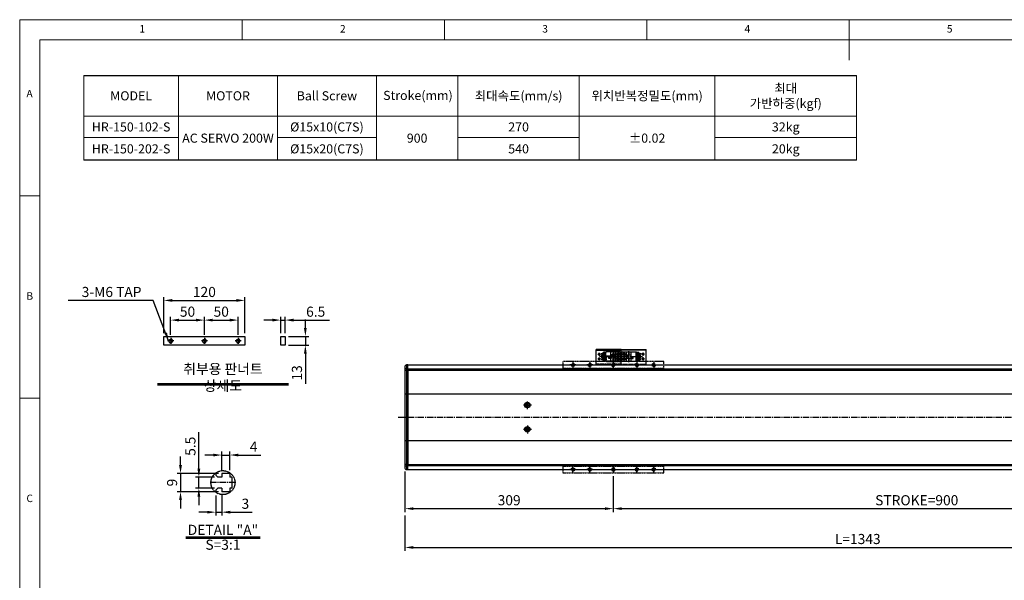
# Model space of a CAD drawing. Units: millimetres. Extents: x 10 to 7450, y 10 to 1672.
# Drawn here: x 2530 to 3990, y 841 to 1672 of the extents above; entities that cross this region are included whole.
import ezdxf

# ---------------------------------------------------------------- set-up
doc = ezdxf.new("R2010")
doc.units = ezdxf.units.MM
doc.header["$LTSCALE"] = 0.5
doc.header["$PDSIZE"] = -1
for name, pattern in [('CENTER2', [28.575, 19.05, -3.175, 3.175, -3.175]), ('HIDDEN', [0.375, 0.25, -0.125]), ('PHANTOM', [2.5, 1.25, -0.25, 0.25, -0.25, 0.25, -0.25])]:
    doc.linetypes.add(name, pattern=pattern)
for name, color, linetype in [('1', 3, 'CENTER2'), ('2', 5, 'HIDDEN'), ('3', 6, 'PHANTOM'), ('4', 1, 'Continuous'), ('HIDDENLINE', 5, 'HIDDEN'), ('RD', 1, 'Continuous'), ('표제란', 4, 'Continuous')]:
    doc.layers.add(name, color=color, linetype=linetype)
doc.styles.get("Standard").update_dxf_attribs({"font": 'romans.shx', "bigfont": 'whgtxt.shx'})
doc.dimstyles.new('A3', dxfattribs={"dimscale": 5, "dimtxt": 3, "dimasz": 2.5, "dimexe": 1, "dimexo": 1, "dimgap": 1, "dimtad": 1, "dimdec": 4, "dimdsep": 46, "dimtxsty": 'Standard', "dimcen": 0, "dimclrd": 4, "dimclre": 4, "dimclrt": 254, "dimazin": 2, "dimtfac": 1, "dimtdec": 4, "dimtmove": 0, "dimatfit": 3, "dimfxl": 1, "dimtolj": 1, "dimarcsym": 0})

# ---------------------------------------------------------------- blocks, each defined once
blk = doc.blocks.new('표제란2')
at = {"linetype": 'Continuous', "lineweight": 0}
for p, q in [((10, 297), (10, 20)), ((410, 297), (10, 297))]:
    blk.add_line(p, q, dxfattribs=at)
at = {"layer": '표제란', "linetype": 'Continuous', "lineweight": 0}
for p, q in [((65, 292), (65, 297)), ((115, 297), (115, 292)), ((165, 292), (165, 297)), ((215, 297), (215, 287)), ((15, 292), (15, 25)), ((405, 292), (15, 292)), ((15, 253.5), (10, 253.5)), ((10, 203.5), (15, 203.5))]:
    blk.add_line(p, q, dxfattribs=at)
at = {"layer": '표제란', "linetype": 'Continuous', "lineweight": 0, "char_height": 1.85, "attachment_point": 1}
for s, insert in [('1', (39.58, 295.67)), ('2', (89.17, 295.67)), ('3', (139.17, 295.67)), ('4', (189.17, 295.67)), ('5', (239.17, 295.67)), ('A', (11.67, 279.67)), ('B', (11.67, 229.67)), ('C', (11.67, 179.67))]:
    blk.add_mtext(s, dxfattribs=dict(at, insert=insert))
blk = doc.blocks.new('ZCASR123QQ')
at = {"layer": '4'}
h = blk.add_hatch(dxfattribs=at)
h.set_pattern_fill('ANSI31', color=256, scale=0.1, style=0)
h.set_pattern_definition([(45, (-1676.349, -272.7167), (-0.2245064, 0.2245064), [])])
h.paths.add_polyline_path([(-952.2, -1730.5), (-952.2, -1728, 0.414214), (-954.7, -1730.5)])
h.paths.add_polyline_path([(-949.7, -1730.5), (-952.2, -1730.5), (-952.2, -1733, 0.414214)])
h = blk.add_hatch(dxfattribs=at)
h.set_pattern_fill('ANSI31', color=256, scale=0.1, style=0)
h.set_pattern_definition([(315, (-1676.349, -3343.35407), (-0.2245064, -0.2245064), [])])
h.paths.add_polyline_path([(-954.7, -1885.5, 0.414214), (-952.2, -1888), (-952.2, -1885.5)])
h.paths.add_polyline_path([(-952.2, -1883), (-952.2, -1885.5), (-949.7, -1885.5, 0.414214)])
for p, q in [((-1027.2, -1736.5), (-1027.2, -1725.5)), ((-1027.2, -1725.5), (-877.2, -1725.5)), ((-877.2, -1735.5), (-1027.2, -1735.5)), ((-877.2, -1725.5), (-877.2, -1736.5)), ((-1027.2, -1890.5), (-1027.2, -1879.5)), ((-877.2, -1880.5), (-1027.2, -1880.5)), ((-877.2, -1879.5), (-877.2, -1890.5)), ((-877.2, -1890.5), (-1027.2, -1890.5))]:
    blk.add_line(p, q)
for centre, radius in [((-1012.2, -1730.5), 2.07), ((-987.2, -1730.5), 2.07), ((-952.2, -1730.5), 2.5), ((-917.2, -1730.5), 2.07), ((-892.2, -1730.5), 2.07), ((-1012.2, -1885.5), 2.07), ((-987.2, -1885.5), 2.07), ((-952.2, -1885.5), 2.5), ((-917.2, -1885.5), 2.07), ((-892.2, -1885.5), 2.07)]:
    blk.add_circle(centre, radius)
at = {"layer": '1'}
for p, q in [((-1007.7, -1730.5), (-1016.7, -1730.5)), ((-1012.2, -1726), (-1012.2, -1735)), ((-982.7, -1730.5), (-991.7, -1730.5)), ((-987.2, -1726), (-987.2, -1735)), ((-947.2, -1730.5), (-957.2, -1730.5)), ((-952.2, -1735.5), (-952.2, -1725.5)), ((-921.7, -1730.5), (-912.7, -1730.5)), ((-917.2, -1726), (-917.2, -1735)), ((-896.7, -1730.5), (-887.7, -1730.5)), ((-892.2, -1726), (-892.2, -1735)), ((-1012.2, -1890), (-1012.2, -1881)), ((-987.2, -1890), (-987.2, -1881)), ((-952.2, -1880.5), (-952.2, -1890.5)), ((-917.2, -1890), (-917.2, -1881)), ((-892.2, -1890), (-892.2, -1881)), ((-1007.7, -1885.5), (-1016.7, -1885.5)), ((-982.7, -1885.5), (-991.7, -1885.5)), ((-947.2, -1885.5), (-957.2, -1885.5)), ((-921.7, -1885.5), (-912.7, -1885.5)), ((-896.7, -1885.5), (-887.7, -1885.5))]:
    blk.add_line(p, q, dxfattribs=at)
at = {"layer": 'RD'}
for centre, start, end in [((-1012.2, -1730.5), 180, 90), ((-987.2, -1730.5), 180, 90), ((-917.2, -1730.5), 90, 0), ((-892.2, -1730.5), 90, 0), ((-1012.2, -1885.5), 270, 180), ((-987.2, -1885.5), 270, 180), ((-917.2, -1885.5), 0, 270), ((-892.2, -1885.5), 0, 270)]:
    blk.add_arc(centre, 2.5, start, end, dxfattribs=at)
blk = doc.blocks.new('*D156')
at = {"color": 4, "lineweight": -2, "transparency": 16777216}
for p, q in [((3410.4, 995.2), (3410.4, 942.2)), ((4310.4, 995.2), (4310.4, 942.2)), ((3422.9, 947.2), (4297.9, 947.2))]:
    blk.add_line(p, q, dxfattribs=at)
at = {"color": 4, "transparency": 16777216}
for points in [[(3422.9, 949.3), (3422.9, 945.2), (3410.4, 947.2)], [(4297.9, 949.3), (4297.9, 945.2), (4310.4, 947.2)]]:
    blk.add_solid(points, dxfattribs=at)
at = {"layer": 'Defpoints', "color": 0, "transparency": 16777216}
for p in [(3410.4, 1000.2), (4310.4, 1000.2), (4310.4, 947.2)]:
    blk.add_point(p, dxfattribs=at)
at = {"color": 254, "transparency": 16777216, "insert": (3860.4, 959.7), "char_height": 15, "attachment_point": 5}
blk.add_mtext('\\A1;STROKE=900', dxfattribs=at)
blk = doc.blocks.new('*D158')
at = {"color": 4, "lineweight": -2, "transparency": 16777216}
for p, q in [((3101.4, 1002.2), (3101.4, 942.2)), ((3410.4, 995.2), (3410.4, 942.2)), ((3113.9, 947.2), (3397.9, 947.2))]:
    blk.add_line(p, q, dxfattribs=at)
at = {"color": 4, "transparency": 16777216}
for points in [[(3113.9, 949.3), (3113.9, 945.2), (3101.4, 947.2)], [(3397.9, 949.3), (3397.9, 945.2), (3410.4, 947.2)]]:
    blk.add_solid(points, dxfattribs=at)
at = {"layer": 'Defpoints', "color": 0, "transparency": 16777216}
for p in [(3101.4, 1007.2), (3410.4, 1000.2), (3410.4, 947.2)]:
    blk.add_point(p, dxfattribs=at)
at = {"color": 254, "transparency": 16777216, "insert": (3255.9, 959.7), "char_height": 15, "attachment_point": 5}
blk.add_mtext('\\A1;309', dxfattribs=at)
blk = doc.blocks.new('*D159')
at = {"color": 4, "lineweight": -2, "transparency": 16777216}
for p, q in [((3101.4, 937.2), (3101.4, 884.7)), ((4444.4, 937.1), (4444.4, 884.7)), ((3113.9, 889.7), (4431.9, 889.7))]:
    blk.add_line(p, q, dxfattribs=at)
at = {"color": 4, "transparency": 16777216}
for points in [[(3113.9, 891.8), (3113.9, 887.6), (3101.4, 889.7)], [(4431.9, 891.8), (4431.9, 887.6), (4444.4, 889.7)]]:
    blk.add_solid(points, dxfattribs=at)
at = {"layer": 'Defpoints', "color": 0, "transparency": 16777216}
for p in [(3101.4, 942.2), (4444.4, 942.1), (4444.4, 889.7)]:
    blk.add_point(p, dxfattribs=at)
at = {"color": 254, "transparency": 16777216, "insert": (3772.9, 902.2), "char_height": 15, "attachment_point": 5}
blk.add_mtext('\\A1;L=1343', dxfattribs=at)
blk = doc.blocks.new('*D160')
at = {"color": 4, "lineweight": -2, "transparency": 16777216}
for p, q in [((2820.7, 966.6), (2820.7, 937)), ((2829.7, 967.3), (2829.7, 937)), ((2808.2, 942), (2795.7, 942)), ((2820.7, 942), (2829.7, 942)), ((2842.2, 942), (2874.7, 942))]:
    blk.add_line(p, q, dxfattribs=at)
at = {"color": 4, "transparency": 16777216}
for points in [[(2808.2, 944), (2808.2, 939.9), (2820.7, 942)], [(2842.2, 944), (2842.2, 939.9), (2829.7, 942)]]:
    blk.add_solid(points, dxfattribs=at)
at = {"layer": 'Defpoints', "color": 0, "transparency": 16777216}
for p in [(2820.7, 971.6), (2829.7, 972.3), (2820.7, 942)]:
    blk.add_point(p, dxfattribs=at)
at = {"color": 254, "transparency": 16777216, "insert": (2864.7, 954.5), "char_height": 15, "attachment_point": 5}
blk.add_mtext('\\A1;3', dxfattribs=at)
blk = doc.blocks.new('*D161')
at = {"color": 4, "lineweight": -2, "transparency": 16777216}
for p, q in [((2795.7, 1006.5), (2795.7, 1060.5)), ((2818.7, 994), (2790.7, 994)), ((2795.7, 977.5), (2795.7, 994)), ((2818.7, 977.5), (2790.7, 977.5)), ((2795.7, 965), (2795.7, 952.5))]:
    blk.add_line(p, q, dxfattribs=at)
at = {"color": 4, "transparency": 16777216}
for points in [[(2793.6, 1006.5), (2797.8, 1006.5), (2795.7, 994)], [(2793.6, 965), (2797.8, 965), (2795.7, 977.5)]]:
    blk.add_solid(points, dxfattribs=at)
at = {"layer": 'Defpoints', "color": 0, "transparency": 16777216}
for p in [(2795.7, 994), (2823.7, 994), (2823.7, 977.5)]:
    blk.add_point(p, dxfattribs=at)
at = {"color": 254, "transparency": 16777216, "insert": (2783.2, 1039.7), "char_height": 15, "attachment_point": 5, "rotation": 90}
blk.add_mtext('\\A1;5.5', dxfattribs=at)
blk = doc.blocks.new('*D162')
at = {"color": 4, "lineweight": -2, "transparency": 16777216}
for p, q in [((2768.5, 1011.8), (2768.5, 1024.3)), ((2824.7, 999.3), (2763.5, 999.3)), ((2768.5, 999.3), (2768.5, 972.3)), ((2824.7, 972.3), (2763.5, 972.3)), ((2768.5, 959.8), (2768.5, 947.3))]:
    blk.add_line(p, q, dxfattribs=at)
at = {"color": 4, "transparency": 16777216}
for points in [[(2766.4, 1011.8), (2770.6, 1011.8), (2768.5, 999.3)], [(2766.4, 959.8), (2770.6, 959.8), (2768.5, 972.3)]]:
    blk.add_solid(points, dxfattribs=at)
at = {"layer": 'Defpoints', "color": 0, "transparency": 16777216}
for p in [(2829.7, 999.3), (2768.5, 972.3), (2829.7, 972.3)]:
    blk.add_point(p, dxfattribs=at)
at = {"color": 254, "transparency": 16777216, "insert": (2756, 985.8), "char_height": 15, "attachment_point": 5, "rotation": 90}
blk.add_mtext('\\A1;9', dxfattribs=at)
blk = doc.blocks.new('*D163')
at = {"color": 4, "lineweight": -2, "transparency": 16777216}
for p, q in [((2817.2, 1026.7), (2804.7, 1026.7)), ((2829.7, 1004.3), (2829.7, 1031.7)), ((2829.7, 1026.7), (2841.7, 1026.7)), ((2841.7, 1004.3), (2841.7, 1031.7)), ((2854.2, 1026.7), (2887.4, 1026.7))]:
    blk.add_line(p, q, dxfattribs=at)
at = {"color": 4, "transparency": 16777216}
for points in [[(2817.2, 1028.7), (2817.2, 1024.6), (2829.7, 1026.7)], [(2854.2, 1028.7), (2854.2, 1024.6), (2841.7, 1026.7)]]:
    blk.add_solid(points, dxfattribs=at)
at = {"layer": 'Defpoints', "color": 0, "transparency": 16777216}
for p in [(2841.7, 1026.7), (2829.7, 999.3), (2841.7, 999.3)]:
    blk.add_point(p, dxfattribs=at)
at = {"color": 254, "transparency": 16777216, "insert": (2877, 1039.2), "char_height": 15, "attachment_point": 5}
blk.add_mtext('\\A1;4', dxfattribs=at)
blk = doc.blocks.new('*D164')
at = {"color": 4, "lineweight": -2, "transparency": 16777216}
for p, q in [((2743.9, 1207.5), (2743.9, 1260.9)), ((2756.4, 1255.9), (2851.4, 1255.9)), ((2863.9, 1207.5), (2863.9, 1260.9))]:
    blk.add_line(p, q, dxfattribs=at)
at = {"color": 4, "transparency": 16777216}
for points in [[(2756.4, 1258), (2756.4, 1253.8), (2743.9, 1255.9)], [(2851.4, 1258), (2851.4, 1253.8), (2863.9, 1255.9)]]:
    blk.add_solid(points, dxfattribs=at)
at = {"layer": 'Defpoints', "color": 0, "transparency": 16777216}
for p in [(2863.9, 1255.9), (2743.9, 1202.5), (2863.9, 1202.5)]:
    blk.add_point(p, dxfattribs=at)
at = {"color": 254, "transparency": 16777216, "insert": (2803.9, 1268.4), "char_height": 15, "attachment_point": 5}
blk.add_mtext('\\A1;120', dxfattribs=at)
blk = doc.blocks.new('*D165')
at = {"color": 4, "lineweight": -2, "transparency": 16777216}
for p, q in [((2904.7, 1226.7), (2892.2, 1226.7)), ((2917.2, 1207.5), (2917.2, 1231.7)), ((2917.2, 1226.7), (2923.7, 1226.7)), ((2923.7, 1207.5), (2923.7, 1231.7)), ((2936.2, 1226.7), (2989.4, 1226.7))]:
    blk.add_line(p, q, dxfattribs=at)
at = {"color": 4, "transparency": 16777216}
for points in [[(2904.7, 1228.8), (2904.7, 1224.6), (2917.2, 1226.7)], [(2936.2, 1228.8), (2936.2, 1224.6), (2923.7, 1226.7)]]:
    blk.add_solid(points, dxfattribs=at)
at = {"layer": 'Defpoints', "color": 0, "transparency": 16777216}
for p in [(2923.7, 1226.7), (2917.2, 1202.5), (2923.7, 1202.5)]:
    blk.add_point(p, dxfattribs=at)
at = {"color": 254, "transparency": 16777216, "insert": (2969, 1239.2), "char_height": 15, "attachment_point": 5}
blk.add_mtext('\\A1;6.5', dxfattribs=at)
blk = doc.blocks.new('*D166')
at = {"color": 4, "lineweight": -2, "transparency": 16777216}
for p, q in [((2953.7, 1215), (2953.7, 1227.5)), ((2928.7, 1202.5), (2958.7, 1202.5)), ((2953.7, 1202.5), (2953.7, 1189.5)), ((2928.7, 1189.5), (2958.7, 1189.5)), ((2953.7, 1177), (2953.7, 1132.3))]:
    blk.add_line(p, q, dxfattribs=at)
at = {"color": 4, "transparency": 16777216}
for points in [[(2951.6, 1215), (2955.7, 1215), (2953.7, 1202.5)], [(2951.6, 1177), (2955.7, 1177), (2953.7, 1189.5)]]:
    blk.add_solid(points, dxfattribs=at)
at = {"layer": 'Defpoints', "color": 0, "transparency": 16777216}
for p in [(2923.7, 1202.5), (2923.7, 1189.5), (2953.7, 1189.5)]:
    blk.add_point(p, dxfattribs=at)
at = {"color": 254, "transparency": 16777216, "insert": (2941.2, 1148.4), "char_height": 15, "attachment_point": 5, "rotation": 90}
blk.add_mtext('\\A1;13', dxfattribs=at)
blk = doc.blocks.new('*D167')
at = {"color": 4, "lineweight": -2, "transparency": 16777216}
for p, q in [((2753.9, 1205), (2753.9, 1231.7)), ((2766.4, 1226.7), (2791.4, 1226.7)), ((2803.9, 1205), (2803.9, 1231.7))]:
    blk.add_line(p, q, dxfattribs=at)
at = {"color": 4, "transparency": 16777216}
for points in [[(2766.4, 1228.8), (2766.4, 1224.6), (2753.9, 1226.7)], [(2791.4, 1228.8), (2791.4, 1224.6), (2803.9, 1226.7)]]:
    blk.add_solid(points, dxfattribs=at)
at = {"layer": 'Defpoints', "color": 0, "transparency": 16777216}
for p in [(2803.9, 1226.7), (2753.9, 1200), (2803.9, 1200)]:
    blk.add_point(p, dxfattribs=at)
at = {"color": 254, "transparency": 16777216, "insert": (2778.9, 1239.2), "char_height": 15, "attachment_point": 5}
blk.add_mtext('\\A1;50', dxfattribs=at)
blk = doc.blocks.new('*D168')
at = {"color": 4, "lineweight": -2, "transparency": 16777216}
for p, q in [((2803.9, 1205), (2803.9, 1231.7)), ((2816.4, 1226.7), (2841.4, 1226.7)), ((2853.9, 1205), (2853.9, 1231.7))]:
    blk.add_line(p, q, dxfattribs=at)
at = {"color": 4, "transparency": 16777216}
for points in [[(2816.4, 1228.8), (2816.4, 1224.6), (2803.9, 1226.7)], [(2841.4, 1228.8), (2841.4, 1224.6), (2853.9, 1226.7)]]:
    blk.add_solid(points, dxfattribs=at)
at = {"layer": 'Defpoints', "color": 0, "transparency": 16777216}
for p in [(2853.9, 1226.7), (2803.9, 1200), (2853.9, 1200)]:
    blk.add_point(p, dxfattribs=at)
at = {"color": 254, "transparency": 16777216, "insert": (2828.9, 1239.2), "char_height": 15, "attachment_point": 5}
blk.add_mtext('\\A1;50', dxfattribs=at)
blk = doc.blocks.new('Q34GSEFG')
for p, q in [((337.6, 210.4), (337.6, 190.2)), ((338.6, 211.4), (350.2, 211.4)), ((351.2, 210.4), (351.2, 190.2)), ((336.2, 200.9), (341.9, 200.9)), ((337.9, 204.4), (343.4, 204.4)), ((337.9, 197.4), (350.9, 197.4)), ((337.9, 189.9), (337.9, 186.1)), ((337.9, 189.9), (350.9, 189.9)), ((338.4, 201.4), (338.4, 200.4)), ((339.7, 201.4), (338.4, 201.4)), ((338.4, 200.4), (339.7, 200.4)), ((341, 200.9), (339.7, 202.1)), ((339.7, 202.1), (339.7, 201.4)), ((339.7, 199.7), (341, 200.9)), ((339.7, 200.4), (339.7, 199.7)), ((339.9, 189.9), (339.9, 186.4)), ((340.6, 190.4), (340.6, 183.1)), ((341.3, 189.9), (341.3, 184.4)), ((341.4, 197.4), (341.4, 194.4)), ((341.4, 196.4), (344.4, 196.4)), ((341.4, 194.4), (344.4, 194.4)), ((341.9, 204.1), (341.9, 197.7)), ((342.4, 189.9), (342.4, 184.4)), ((343.1, 190.4), (343.1, 183)), ((343.4, 204.4), (343.4, 202.9)), ((343.4, 203.4), (345.4, 203.4)), ((343.4, 202.9), (345.4, 202.9)), ((343.8, 189.9), (343.8, 184.4)), ((344.4, 197.4), (344.4, 194.4)), ((345, 189.9), (345, 184.4)), ((345.4, 204.4), (350.9, 204.4)), ((345.4, 204.4), (345.4, 202.9)), ((345.7, 190.4), (345.7, 183)), ((346.4, 189.9), (346.4, 184.4)), ((346.9, 204.1), (346.9, 197.7)), ((346.9, 200.9), (352.3, 200.9)), ((347.5, 189.9), (347.5, 184.4)), ((349, 201.4), (347.7, 201.4)), ((347.7, 201.4), (347.7, 200.4)), ((347.7, 200.4), (349, 200.4)), ((348.2, 190.4), (348.2, 183)), ((348.9, 189.9), (348.9, 184.4)), ((350.3, 200.9), (349, 202.1)), ((349, 202.1), (349, 201.4)), ((349, 199.7), (350.3, 200.9)), ((349, 200.4), (349, 199.7)), ((350.9, 189.9), (350.9, 186.1)), ((337.9, 186.4), (339.9, 186.4)), ((337.9, 186.1), (339.3, 186.1)), ((339.3, 186.4), (339.3, 184.7)), ((340.2, 185), (340.2, 184.5)), ((340.3, 183.7), (340.6, 183.7)), ((341, 185), (341, 184.5)), ((341.3, 188.7), (342.4, 188.7)), ((341.3, 187.1), (342.4, 187.1)), ((341.3, 186.4), (342.4, 186.4)), ((341.3, 186.1), (342.4, 186.1)), ((342.7, 185), (342.7, 184.5)), ((343.5, 185), (343.5, 184.5)), ((343.8, 188.7), (345, 188.7)), ((343.8, 187.1), (345, 187.1)), ((343.8, 186.4), (345, 186.4)), ((343.8, 186.1), (345, 186.1)), ((345.3, 185), (345.3, 184.5)), ((346.1, 185), (346.1, 184.5)), ((346.4, 188.7), (347.5, 188.7)), ((346.4, 187.1), (347.5, 187.1)), ((346.4, 186.4), (347.5, 186.4)), ((346.4, 186.1), (347.5, 186.1)), ((347.8, 185), (347.8, 184.5)), ((348.6, 185), (348.6, 184.5)), ((348.9, 186.4), (350.9, 186.4)), ((348.9, 186.1), (350.9, 186.1))]:
    blk.add_line(p, q)
for centre in [(340.9, 207.9), (347.9, 207.9)]:
    blk.add_circle(centre, 1.75)
for centre, radius, start, end in [((338.6, 210.4), 1, 90, 180), ((350.2, 210.4), 1, 0, 90), ((337.9, 204.1), 0.3, 90, 180), ((337.9, 197.7), 0.3, 180, 270), ((337.9, 190.2), 0.3, 180, 270), ((341.6, 204.1), 0.3, 0, 90), ((341.6, 197.7), 0.3, 270, 0), ((347.2, 204.1), 0.3, 90, 180), ((347.2, 197.7), 0.3, 180, 270), ((350.9, 204.1), 0.3, 0, 90), ((350.9, 197.7), 0.3, 270, 0), ((350.9, 190.2), 0.3, 270, 0), ((340.3, 184.7), 0.97, 180, 270), ((340.6, 185), 0.4, 0, 180), ((340.6, 184.5), 0.4, 180, 0), ((340.6, 184.4), 0.7, 270, 0), ((343.1, 184.4), 0.7, 180, 0), ((343.1, 185), 0.4, 0, 180), ((343.1, 184.5), 0.4, 180, 0), ((345.7, 184.4), 0.7, 180, 0), ((345.7, 185), 0.4, 0, 180), ((345.7, 184.5), 0.4, 180, 0), ((348.2, 184.4), 0.7, 180, 0), ((348.2, 185), 0.4, 0, 180), ((348.2, 184.5), 0.4, 180, 0)]:
    blk.add_arc(centre, radius, start, end)
for p in [(346.4, 206.9), (349.3, 208.9), (350.9, 204.4), (350.9, 197.4), (350.9, 189.9), (348.2, 183.7)]:
    blk.add_point(p)
at = {"layer": '1'}
for p, q in [((338.4, 207.9), (343.4, 207.9)), ((340.9, 210.4), (340.9, 205.4)), ((344.4, 213.5), (344.4, 180.6)), ((345.4, 207.9), (350.4, 207.9)), ((347.9, 210.4), (347.9, 205.4)), ((341.9, 200.9), (346.9, 200.9))]:
    blk.add_line(p, q, dxfattribs=at)
blk = doc.blocks.new('A$C03590C6A')
for p, q in [((0, 0), (0, 37)), ((23, 37), (0, 37)), ((1.2, 37), (1.2, 0)), ((23, 0), (23, 37)), ((23, 0), (0, 0))]:
    blk.add_line(p, q)
for centre in [(7, 32.5), (14, 32.5), (7, 4.5), (14, 4.5)]:
    blk.add_circle(centre, 1.23)
at = {"layer": '1'}
for p, q in [((5, 32.5), (9, 32.5)), ((7, 34.5), (7, 30.5)), ((12, 32.5), (16, 32.5)), ((14, 34.5), (14, 30.5)), ((5, 4.5), (9, 4.5)), ((7, 2.5), (7, 6.5)), ((12, 4.5), (16, 4.5)), ((14, 2.5), (14, 6.5))]:
    blk.add_line(p, q, dxfattribs=at)
at = {"layer": '2', "ltscale": 10}
blk.add_line((21.8, 0), (21.8, 37), dxfattribs=at)
at = {"layer": 'RD'}
for centre, start, end in [((7, 32.5), 180, 90), ((14, 32.5), 180, 90), ((7, 4.5), 270, 180), ((14, 4.5), 270, 180)]:
    blk.add_arc(centre, 1.5, start, end, dxfattribs=at)

msp = doc.modelspace()

# ---------------------------------------------------------------- linework, layer by layer
for p, q in [((2624.96883, 1589.41105), (3771.20734, 1589.41105)), ((3771.20734, 1463.89944), (2624.96883, 1463.89944)), ((3101.43614, 1154.72211), (3105.43614, 1154.72211)), ((3103.43614, 1160.1921), (3103.43614, 1005.19099)), ((3105.43614, 1005.19155), (3105.43614, 1160.19155)), ((3105.43614, 1160.19155), (4235.43614, 1160.19155)), ((3105.43614, 1005.19155), (3105.43614, 1160.19155)), ((3105.43614, 1154.44155), (4440.43614, 1154.44155)), ((3105.43614, 1154.19155), (3105.43614, 1011.19155)), ((3105.43614, 1154.19155), (4440.43614, 1154.19155)), ((3105.43614, 1154.19155), (3105.43614, 1011.19155)), ((3105.43614, 1153.71296), (4440.43614, 1153.71296)), ((3101.43614, 1152.32575), (3105.43614, 1152.32575)), ((3105.43614, 1152.50623), (4440.43614, 1152.50623)), ((3101.43614, 1117.19266), (3105.43614, 1117.19266)), ((3105.43614, 1117.19154), (4440.43614, 1117.19154)), ((3282.21439, 1101.94155), (3281.49274, 1100.69155)), ((3281.49274, 1100.69155), (3282.21439, 1099.44155)), ((3283.65789, 1101.94155), (3282.21439, 1101.94155)), ((3282.21439, 1099.44155), (3283.65789, 1099.44155)), ((3284.37954, 1100.69155), (3283.65789, 1101.94155)), ((3283.65789, 1099.44155), (3284.37954, 1100.69155)), ((3282.21439, 1065.94155), (3281.49274, 1064.69155)), ((3281.49274, 1064.69155), (3282.21439, 1063.44155)), ((3283.65789, 1065.94155), (3282.21439, 1065.94155)), ((3282.21439, 1063.44155), (3283.65789, 1063.44155)), ((3284.37954, 1064.69155), (3283.65789, 1065.94155)), ((3283.65789, 1063.44155), (3284.37954, 1064.69155)), ((3101.43614, 1048.19155), (3105.43614, 1048.19155)), ((3105.43614, 1048.19155), (4440.43614, 1048.19155)), ((3101.43614, 1013.05846), (3105.43614, 1013.05846)), ((3101.43614, 1010.6621), (3105.43614, 1010.6621)), ((3105.43614, 1012.87686), (4440.43614, 1012.87686)), ((3105.43614, 1011.67014), (4440.43614, 1011.67014)), ((3105.43614, 1011.19155), (4440.43614, 1011.19155)), ((3105.43614, 1010.94155), (4440.43614, 1010.94155)), ((2820.69072, 999.94111), (2820.69072, 997.02358)), ((2820.69072, 997.02358), (2823.69071, 994.02359)), ((2829.69069, 994.02359), (2823.69071, 994.02359)), ((2841.69072, 999.27359), (2829.69069, 999.27359)), ((2829.69069, 999.27359), (2829.69069, 994.02359)), ((2841.69072, 999.27359), (2841.69072, 994.02359)), ((2844.69072, 994.02359), (2841.69072, 994.02359)), ((2844.69072, 994.02362), (2844.69072, 977.52356)), ((3105.43614, 1005.19155), (4235.43614, 1005.19155)), ((2820.69072, 974.5236), (2823.69071, 977.52359)), ((2820.69072, 974.5236), (2820.69072, 971.60607)), ((2829.69069, 977.52359), (2823.69071, 977.52359)), ((2829.69069, 977.52359), (2829.69069, 972.27358)), ((2841.69072, 972.27358), (2829.69069, 972.27358)), ((2841.69072, 977.52359), (2841.69072, 972.27358)), ((2844.69072, 977.52359), (2841.69072, 977.52359))]:
    msp.add_line(p, q)
at = {"color": 7, "linetype": 'Continuous', "lineweight": 15}
for p, q in [((3105.43614, 1154.73663), (3105.43614, 1160.19155)), ((3105.43614, 1117.19155), (3105.43614, 1152.33984)), ((3105.43614, 1048.19155), (3105.43614, 1117.19155)), ((3105.43614, 1013.04326), (3105.43614, 1048.19155)), ((3105.43614, 1005.19155), (3105.43614, 1010.64647))]:
    msp.add_line(p, q, dxfattribs=at)
at = {"color": 7, "lineweight": 0}
for points in [[(2624.96883, 1589.41105), (2624.96883, 1463.89944)], [(2765.60231, 1589.41105), (2765.60231, 1463.89944)], [(2912.28455, 1589.41105), (2912.28455, 1463.89944)], [(3058.96678, 1589.41105), (3058.96678, 1463.89944)], [(3179.94182, 1589.41105), (3179.94182, 1463.89944)], [(3359.8922, 1589.41105), (3359.8922, 1463.89944)], [(3561.0132, 1589.41105), (3561.0132, 1463.89944)], [(3771.20734, 1589.41105), (3771.20734, 1463.89944)], [(2624.96883, 1528.92352), (3771.20734, 1528.92352)], [(2624.96883, 1497.16758), (2765.60231, 1497.16758)], [(2912.28455, 1497.16758), (3058.96678, 1497.16758)], [(3179.94182, 1497.16758), (3359.8922, 1497.16758)], [(3561.0132, 1497.16758), (3771.20734, 1497.16758)]]:
    msp.add_lwpolyline(points, dxfattribs=at)
for points in [[(2743.92984, 1202.46477), (2863.92984, 1202.46477), (2863.92984, 1189.46477), (2743.92984, 1189.46477)], [(2917.15939, 1202.46477), (2923.65939, 1202.46477), (2923.65939, 1189.46477), (2917.15939, 1189.46477)]]:
    msp.add_lwpolyline(points, close=True)
msp.add_lwpolyline([(3101.43614, 1158.1921), (3101.43614, 1007.19099, 0.4142135624), (3103.43614, 1005.19099), (3105.43614, 1005.19099), (3105.43614, 1160.1921), (3103.43614, 1160.1921, 0.4142135624)], format="xyb", close=True)
for centre, radius in [((2753.92984, 1195.96477), 2.45873), ((2803.92984, 1195.96477), 2.45873), ((2853.92984, 1195.96477), 2.45873), ((3282.93614, 1100.69155), 4), ((3282.93614, 1100.69155), 3.8), ((3282.93614, 1100.69155), 2.30682), ((3282.93614, 1064.69155), 4), ((3282.93614, 1064.69155), 3.8), ((3282.93614, 1064.69155), 2.30682)]:
    msp.add_circle(centre, radius)
at = {"color": 7, "linetype": 'Continuous', "lineweight": 15}
for points in [[(3105.43614, 1154.73663), (3105.43614, 1154.65449), (3105.43614, 1154.5371), (3105.43614, 1154.30942), (3105.43614, 1154.22434), (3105.43614, 1154.04172), (3105.43614, 1153.94366), (3105.43614, 1153.62943), (3105.43614, 1153.39094), (3105.43614, 1152.88815), (3105.43614, 1152.61791), (3105.43614, 1152.33984)], [(3105.43614, 1013.04326), (3105.43614, 1012.76519), (3105.43614, 1012.49978), (3105.43614, 1012.12019), (3105.43614, 1011.99644), (3105.43614, 1011.76289), (3105.43614, 1011.65209), (3105.43614, 1011.33748), (3105.43614, 1011.15084), (3105.43614, 1010.84854), (3105.43614, 1010.7286), (3105.43614, 1010.64647)]]:
    msp.add_open_spline(points, degree=3, knots=[0, 0, 0, 0, 0.25, 0.25, 0.375, 0.375, 0.5, 0.5, 0.75, 0.75, 1, 1, 1, 1], dxfattribs=at)
at = {"layer": '1'}
for p, q in [((2753.92984, 1200.46477), (2753.92984, 1191.46477)), ((2803.92984, 1200.46477), (2803.92984, 1191.46477)), ((2853.92984, 1200.46477), (2853.92984, 1191.46477)), ((2758.42984, 1195.96477), (2749.42984, 1195.96477)), ((2808.42984, 1195.96477), (2799.42984, 1195.96477)), ((2858.42984, 1195.96477), (2849.42984, 1195.96477)), ((3288.93614, 1100.69155), (3276.93614, 1100.69155)), ((3282.93614, 1094.69155), (3282.93614, 1106.69155)), ((3091.43614, 1082.69155), (4454.43614, 1082.69155)), ((3282.93614, 1070.69155), (3282.93614, 1058.69155)), ((3288.93614, 1064.69155), (3276.93614, 1064.69155)), ((2850.3763, 985.77359), (2812.48338, 985.77359))]:
    msp.add_line(p, q, dxfattribs=at)
at = {"layer": '3'}
for p, q in [((3400.43614, 1173.69155), (3420.43614, 1173.69155)), ((3400.43614, 1173.69155), (3400.43614, 1171.69155)), ((3400.43614, 1166.39155), (3400.43614, 1171.69155)), ((3420.43614, 1171.69155), (3420.43614, 1173.69155)), ((3420.43614, 1166.39155), (3420.43614, 1171.69155)), ((3400.43614, 1166.39155), (3420.43614, 1166.39155)), ((3400.43614, 1165.19155), (3400.43614, 1166.39155)), ((3400.43614, 1165.19155), (3420.43614, 1165.19155)), ((3400.93614, 1165.19155), (3400.93614, 1166.39155)), ((3419.93614, 1165.19155), (3419.93614, 1166.39155)), ((3420.43614, 1165.19155), (3420.43614, 1166.39155))]:
    msp.add_line(p, q, dxfattribs=at)
msp.add_circle((2831.42984, 985.77359), 17.77772, dxfattribs=at)
at = {"layer": 'HIDDENLINE'}
msp.add_line((3400.43614, 1172.49155), (3420.43614, 1172.49155), dxfattribs=at)
at = {"layer": 'RD'}
for centre in [(2753.92984, 1195.96477), (2803.92984, 1195.96477), (2853.92984, 1195.96477)]:
    msp.add_arc(centre, 3, 180, 90, dxfattribs=at)
at = {"layer": '표제란'}
for p, q in [((2734.42984, 1132.75496), (2928.42984, 1132.75496)), ((2734.42984, 1130.75496), (2928.42984, 1130.75496)), ((2776.42984, 905.27359), (2886.42984, 905.27359)), ((2776.42984, 903.27359), (2886.42984, 903.27359))]:
    msp.add_line(p, q, dxfattribs=at)

# ---------------------------------------------------------------- block references
at = {"xscale": 6, "yscale": 6, "zscale": 6}
msp.add_blockref('표제란2', (2470, -110), dxfattribs=at)
at = {"xscale": -1}
for name, p, rotation in [('A$C03590C6A', (3421.91614, 1183.19155), 90), ('Q34GSEFG', (3209.52833, 828.30262), 270)]:
    msp.add_blockref(name, p, dxfattribs=dict(at, rotation=rotation))
for name, p, rotation in [('A$C03590C6A', (3421.91614, 1183.19155), 270), ('Q34GSEFG', (3634.30396, 828.30262), 90.00000000000001)]:
    msp.add_blockref(name, p, dxfattribs=dict(rotation=rotation))
at = {"layer": '3', "xscale": -1}
msp.add_blockref('ZCASR123QQ', (2458.25479, 2890.72694), dxfattribs=at)

# ---------------------------------------------------------------- texts
at = {"attachment_point": 5}
for s, insert, char_height in [('{\\fGulimChe|b0|i0|c129|p49;최대 가반하중(kgf)}', (3666.11027, 1559.16728), 13.5), ('{\\fGulimChe|b0|i0|c129|p49;MODEL}', (2695.28557, 1559.16728), 13.5), ('{\\fGulimChe|b0|i0|c129|p49;MOTOR}', (2838.94343, 1559.16728), 13.5), ('{\\fGulimChe|b0|i0|c129|p49;Ball Screw}', (2985.62567, 1559.16728), 13.5), ('{\\fGulimChe|b0|i0|c129|p49;Stroke(mm)}', (3120.62989, 1559.75508), 13.5), ('{\\fGulimChe|b0|i0|c129|p49;최대속도(mm/s)}', (3269.91701, 1559.16728), 13.5), ('{\\fGulimChe|b0|i0|c129|p49;위치반복정밀도(mm)}', (3460.4527, 1559.16728), 13.5), ('{\\fGulimChe|b0|i0|c129|p49;HR-150-102-S}', (2695.28557, 1513.04555), 13.5), ('{\\fISOCPEUR|b0|i0|c0|p34;%%C\\fGulimChe|b0|i0|c0|p49;15x10(C7S)}', (2985.62567, 1513.04555), 13.5), ('{\\fGulimChe|b0|i0|c129|p49;270}', (3269.91701, 1513.04555), 13.5), ('{\\fGulimChe|b0|i0|c129|p49;32kg}', (3666.11027, 1513.04555), 13.5), ('{\\fGulimChe|b0|i0|c129|p49;%%P0.02}', (3460.4527, 1496.41148), 13.5), ('{\\fGulimChe|b0|i0|c129|p49;AC SERVO 200W}', (2838.94343, 1496.41148), 13.5), ('{\\fGulimChe|b0|i0|c129|p49;900}', (3119.4543, 1496.41148), 13.5), ('{\\fGulimChe|b0|i0|c129|p49;HR-150-202-S}', (2695.28557, 1480.53351), 13.5), ('{\\fISOCPEUR|b0|i0|c0|p34;%%C\\fGulimChe|b0|i0|c0|p49;15x20(C7S)}', (2985.62567, 1480.53351), 13.5), ('{\\fGulimChe|b0|i0|c129|p49;540}', (3269.91701, 1480.53351), 13.5), ('{\\fGulimChe|b0|i0|c129|p49;20kg}', (3666.11027, 1480.53351), 13.5), ('{\\C9;취부용 판너트 상세도}', (2831.42984, 1141.75496), 15), ('{\\C9;DETAIL "A"}', (2831.42984, 915.77359), 15), ('{\\C9;S=3:1}', (2831.42984, 893.77359), 15)]:
    msp.add_mtext(s, dxfattribs=dict(at, insert=insert, char_height=char_height))
at = {"color": 254, "insert": (2710.62771, 1260.90562), "char_height": 15, "attachment_point": 9}
msp.add_mtext('{\\C9;3-M6 TAP}', dxfattribs=at)

# ---------------------------------------------------------------- dimensions: what is measured, and where the dimension line sits
for base, p1, p2, picture, middle in [((2863.92984, 1255.90562), (2743.92984, 1202.46477), (2863.92984, 1202.46477), '*D164', (2803.92984, 1268.40562)), ((2803.92984, 1226.72047), (2753.92984, 1199.96477), (2803.92984, 1199.96477), '*D167', (2778.92984, 1239.22047)), ((2853.92984, 1226.72047), (2803.92984, 1199.96477), (2853.92984, 1199.96477), '*D168', (2828.92984, 1239.22047)), ((2923.65939, 1226.72047), (2917.15939, 1202.46477), (2923.65939, 1202.46477), '*D165', (2969.01653, 1239.22047)), ((3410.43614, 947.24833), (3101.43614, 1007.19099), (3410.43614, 1000.19155), '*D158', (3255.93614, 959.74833))]:
    dim = msp.add_linear_dim(base=base, p1=p1, p2=p2, dimstyle='A3')
    dim.commit()
    dim.dimension.update_dxf_attribs({"geometry": picture, "text_midpoint": middle})
dim = msp.add_linear_dim(base=(2953.65939, 1189.46477), p1=(2923.65939, 1202.46477), p2=(2923.65939, 1189.46477), angle=90, dimstyle='A3')
dim.commit()
dim.dimension.update_dxf_attribs({"geometry": '*D166', "text_midpoint": (2941.15939, 1148.39334)})
for base, p1, p2, picture, middle in [((2795.69072, 994.02359), (2823.69071, 977.52359), (2823.69071, 994.02359), '*D161', (2783.19072, 1039.73788)), ((2768.51976, 972.27358), (2829.69069, 999.27359), (2829.69069, 972.27358), '*D162', (2756.01976, 985.77359))]:
    dim = msp.add_linear_dim(base=base, p1=p1, p2=p2, angle=90, dimstyle='A3', override={"dimlfac": 0.333333})
    dim.commit()
    dim.dimension.update_dxf_attribs({"geometry": picture, "text_midpoint": middle})
dim = msp.add_linear_dim(base=(2841.69072, 1026.65606), p1=(2829.69069, 999.27359), p2=(2841.69072, 999.27359), dimstyle='A3', override={"dimlfac": 0.333333})
dim.commit()
dim.dimension.update_dxf_attribs({"geometry": '*D163', "text_midpoint": (2877.04786, 1039.15606)})
for base, p1, p2, text, picture, middle in [((4310.43614, 947.24833), (3410.43614, 1000.19155), (4310.43614, 1000.19155), 'STROKE=<>', '*D156', (3860.43614, 959.74833)), ((4444.43614, 889.67539), (3101.43614, 942.24833), (4444.43614, 942.1132), 'L=<>', '*D159', (3772.93614, 902.17539))]:
    dim = msp.add_linear_dim(base=base, p1=p1, p2=p2, text=text, dimstyle='A3')
    dim.commit()
    dim.dimension.update_dxf_attribs({"geometry": picture, "text_midpoint": middle})
dim = msp.add_linear_dim(base=(2820.69072, 941.95498), p1=(2829.69069, 972.27358), p2=(2820.69072, 971.60607), angle=180, dimstyle='A3', override={"dimlfac": 0.333333})
dim.commit()
dim.dimension.update_dxf_attribs({"geometry": '*D160', "text_midpoint": (2864.69069, 941.95498), "dimtype": 160})

# ---------------------------------------------------------------- leaders
at = {"annotation_type": 0, "has_hookline": 1, "hookline_direction": 1, "text_width": 108.97321}
msp.add_leader([(2750.92984, 1195.96477), (2728.12771, 1255.90562), (2715.62771, 1255.90562)], dimstyle='A3', override={"dimgap": 1, "dimtad": 1}, dxfattribs=at)

doc.saveas('drawing.dxf')
